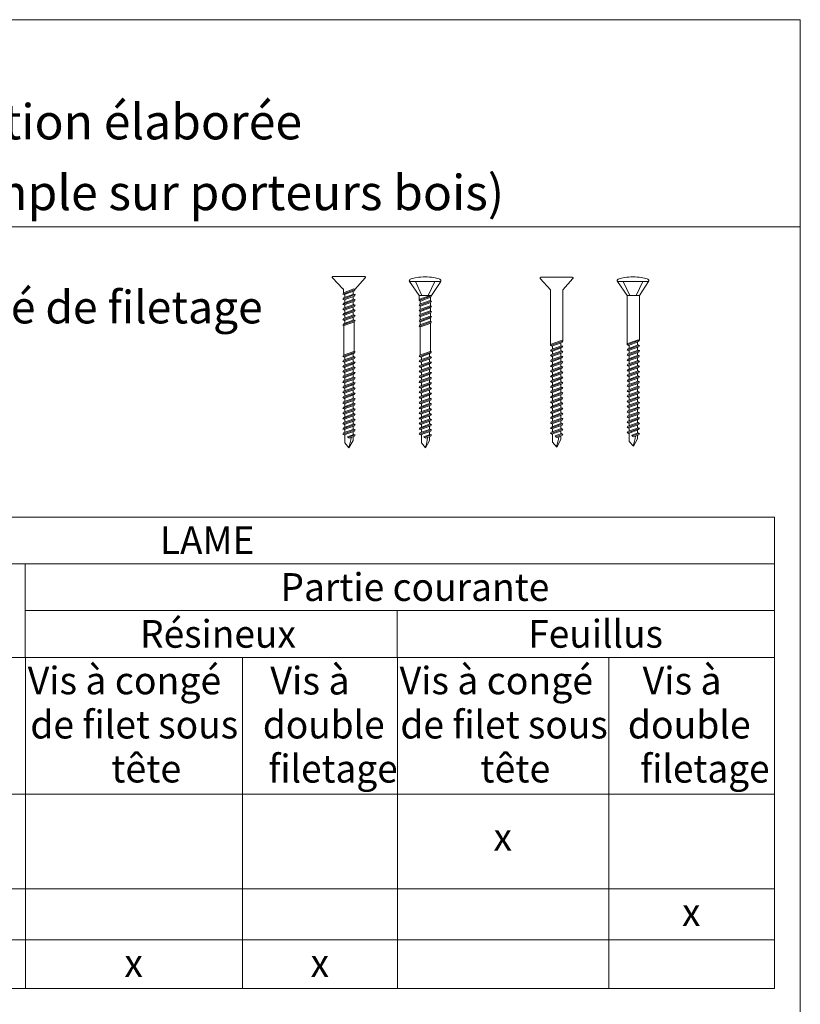
# Model space of a CAD drawing. Units: millimetres. Extents: x 20564 to 22318, y -2317 to -962.
# Drawn here: x 21959 to 22318, y -1416 to -962 of the extents above; entities that cross this region are included whole.
import ezdxf

# ---------------------------------------------------------------- set-up
doc = ezdxf.new("R2010")
doc.units = ezdxf.units.MM
doc.header["$LTSCALE"] = 5
doc.layers.add('Ech.1_5', color=7, linetype='Continuous')
doc.styles.add('arial-', font='arial.ttf', dxfattribs={"height": 1})
doc.styles.add('arial-b', font='arialbd.ttf', dxfattribs={"height": 1})

msp = doc.modelspace()

# ---------------------------------------------------------------- linework, layer by layer
at = {"layer": 'Ech.1_5', "color": 7, "linetype": 'Continuous', "lineweight": 18}
for p, q in [((22102.91, -1081.15), (22107.58, -1086.25)), ((22103.06, -1080.54), (22117.81, -1080.54)), ((22113.12, -1086.43), (22117.97, -1081.15)), ((22198.62, -1081.5), (22203.3, -1086.6)), ((22198.78, -1080.89), (22213.52, -1080.89)), ((22209, -1086.6), (22213.68, -1081.5)), ((22107.58, -1086.25), (22107.93, -1086.25)), ((22107.93, -1087.99), (22107.93, -1086.25))]:
    msp.add_line(p, q, dxfattribs=at)
at = {"layer": 'Ech.1_5', "color": 7, "linetype": 'Continuous', "lineweight": 20}
for p, q in [((22138.4, -1082.76), (22152.75, -1082.76)), ((22138.4, -1082.76), (22142.82, -1089.2)), ((22141.06, -1082.76), (22144.11, -1089.2)), ((22150.08, -1082.76), (22147.03, -1089.2)), ((22152.75, -1082.76), (22148.53, -1089.2)), ((22234.22, -1082.76), (22248.57, -1082.76)), ((22234.22, -1082.76), (22238.65, -1089.2)), ((22236.89, -1082.76), (22239.94, -1089.2)), ((22245.91, -1082.76), (22242.86, -1089.2)), ((22248.57, -1082.76), (22244.35, -1089.2)), ((22142.82, -1089.2), (22148.53, -1089.2)), ((22147.89, -1089.2), (22143.14, -1089.2)), ((22238.65, -1089.2), (22244.35, -1089.2))]:
    msp.add_line(p, q, dxfattribs=at)
at = {"layer": 'Ech.1_5', "color": 7, "linetype": 'Continuous', "lineweight": 15}
for p, q in [((22113.29, -1086.5), (22107.59, -1088.61)), ((22107.93, -1087.99), (22107.59, -1088.61)), ((22108.25, -1088.85), (22107.59, -1088.61)), ((22113.29, -1088.88), (22107.59, -1090.99)), ((22112.63, -1086.25), (22107.93, -1087.99)), ((22112.63, -1088.63), (22107.93, -1090.37)), ((22112.95, -1087.11), (22108.25, -1088.85)), ((22108.6, -1088.73), (22108.6, -1090.12)), ((22112.35, -1087.34), (22112.35, -1088.73)), ((22112.63, -1086.25), (22113.29, -1086.5)), ((22112.63, -1088.63), (22113.29, -1088.88)), ((22112.95, -1087.11), (22113.29, -1086.5)), ((22112.95, -1089.5), (22113.29, -1088.88)), ((22203.3, -1086.6), (22203.3, -1112.38)), ((22209, -1086.6), (22209, -1110.27)), ((22107.93, -1090.37), (22107.59, -1090.99)), ((22108.25, -1091.24), (22107.59, -1090.99)), ((22107.93, -1092.76), (22107.59, -1093.37)), ((22108.25, -1093.62), (22107.59, -1093.37)), ((22113.16, -1091.31), (22107.73, -1093.32)), ((22112.63, -1091.02), (22107.93, -1092.76)), ((22112.63, -1093.4), (22107.93, -1095.14)), ((22112.95, -1089.5), (22108.25, -1091.24)), ((22112.95, -1091.88), (22108.25, -1093.62)), ((22108.6, -1091.11), (22108.6, -1092.51)), ((22108.6, -1093.49), (22108.6, -1094.89)), ((22112.35, -1089.72), (22112.35, -1091.12)), ((22112.35, -1092.1), (22112.35, -1093.5)), ((22112.63, -1091.02), (22113.29, -1091.26)), ((22112.63, -1093.4), (22113.29, -1093.65)), ((22112.95, -1091.88), (22113.29, -1091.26)), ((22112.95, -1094.26), (22113.29, -1093.65)), ((22142.82, -1089.2), (22142.82, -1091.56)), ((22148.53, -1089.45), (22142.82, -1091.56)), ((22143.17, -1090.94), (22142.82, -1091.56)), ((22143.49, -1091.81), (22142.82, -1091.56)), ((22143.17, -1093.33), (22142.82, -1093.94)), ((22148.4, -1091.88), (22142.97, -1093.89)), ((22147.87, -1089.2), (22143.17, -1090.94)), ((22147.87, -1091.59), (22143.17, -1093.33)), ((22143.3, -1091.74), (22143.3, -1093.28)), ((22148.19, -1090.07), (22143.49, -1091.81)), ((22148.19, -1092.45), (22143.49, -1094.19)), ((22147.87, -1089.2), (22148.53, -1089.45)), ((22147.87, -1091.59), (22148.53, -1091.83)), ((22148.06, -1090.12), (22148.06, -1091.66)), ((22148.06, -1092.5), (22148.06, -1094.04)), ((22148.19, -1090.07), (22148.53, -1089.45)), ((22148.19, -1092.45), (22148.53, -1091.83)), ((22148.53, -1089.2), (22148.53, -1089.45)), ((22238.65, -1089.2), (22238.65, -1112.03)), ((22244.35, -1089.2), (22244.35, -1109.92)), ((22107.93, -1095.14), (22107.59, -1095.76)), ((22108.25, -1096), (22107.59, -1095.76)), ((22107.93, -1097.52), (22107.59, -1098.14)), ((22108.25, -1098.39), (22107.59, -1098.14)), ((22113.16, -1093.69), (22107.73, -1095.7)), ((22113.16, -1096.08), (22107.73, -1098.09)), ((22112.63, -1095.78), (22107.93, -1097.52)), ((22112.63, -1098.16), (22107.93, -1099.91)), ((22112.95, -1094.26), (22108.25, -1096)), ((22112.95, -1096.65), (22108.25, -1098.39)), ((22108.6, -1095.87), (22108.6, -1097.27)), ((22112.35, -1094.48), (22112.35, -1095.88)), ((22112.35, -1096.87), (22112.35, -1098.27)), ((22112.63, -1095.78), (22113.29, -1096.03)), ((22112.63, -1098.16), (22113.29, -1098.41)), ((22112.95, -1096.65), (22113.29, -1096.03)), ((22143.49, -1094.19), (22142.82, -1093.94)), ((22143.17, -1095.71), (22142.82, -1096.33)), ((22143.49, -1096.57), (22142.82, -1096.33)), ((22143.17, -1098.09), (22142.82, -1098.71)), ((22148.4, -1094.26), (22142.97, -1096.27)), ((22148.4, -1096.65), (22142.97, -1098.66)), ((22147.87, -1093.97), (22143.17, -1095.71)), ((22147.87, -1096.35), (22143.17, -1098.09)), ((22143.3, -1094.12), (22143.3, -1095.66)), ((22143.3, -1096.5), (22143.3, -1098.04)), ((22148.19, -1094.83), (22143.49, -1096.57)), ((22148.19, -1097.22), (22143.49, -1098.96)), ((22147.87, -1093.97), (22148.53, -1094.22)), ((22147.87, -1096.35), (22148.53, -1096.6)), ((22148.06, -1094.88), (22148.06, -1096.42)), ((22148.06, -1097.27), (22148.06, -1098.81)), ((22148.19, -1094.83), (22148.53, -1094.22)), ((22148.19, -1097.22), (22148.53, -1096.6)), ((22107.93, -1099.91), (22107.59, -1100.52)), ((22108.25, -1100.77), (22107.59, -1100.52)), ((22107.93, -1102.29), (22107.59, -1102.91)), ((22113.16, -1098.46), (22107.73, -1100.47)), ((22113.16, -1100.84), (22107.73, -1102.85)), ((22112.63, -1100.55), (22107.93, -1102.29)), ((22112.95, -1099.03), (22108.25, -1100.77)), ((22112.95, -1101.41), (22108.25, -1103.15)), ((22108.6, -1098.26), (22108.6, -1099.66)), ((22108.6, -1100.64), (22108.6, -1102.04)), ((22112.35, -1099.25), (22112.35, -1100.65)), ((22112.63, -1100.55), (22113.29, -1100.8)), ((22112.82, -1101.46), (22112.82, -1115.08)), ((22112.95, -1099.03), (22113.29, -1098.41)), ((22112.95, -1101.41), (22113.29, -1100.8)), ((22143.49, -1098.96), (22142.82, -1098.71)), ((22143.17, -1100.48), (22142.82, -1101.09)), ((22143.49, -1101.34), (22142.82, -1101.09)), ((22148.4, -1099.03), (22142.97, -1101.04)), ((22148.4, -1101.41), (22142.97, -1103.42)), ((22147.87, -1098.73), (22143.17, -1100.48)), ((22147.87, -1101.12), (22143.17, -1102.86)), ((22143.3, -1098.89), (22143.3, -1100.43)), ((22143.3, -1101.27), (22143.3, -1102.81)), ((22148.19, -1099.6), (22143.49, -1101.34)), ((22148.19, -1101.98), (22143.49, -1103.72)), ((22147.87, -1098.73), (22148.53, -1098.98)), ((22147.87, -1101.12), (22148.53, -1101.37)), ((22148.06, -1099.65), (22148.06, -1101.19)), ((22148.06, -1102.03), (22148.06, -1115.08)), ((22148.19, -1099.6), (22148.53, -1098.98)), ((22148.19, -1101.98), (22148.53, -1101.37)), ((22108.25, -1103.15), (22107.59, -1102.91)), ((22108.06, -1103.08), (22108.06, -1116.7)), ((22143.17, -1102.86), (22142.82, -1103.48)), ((22143.49, -1103.72), (22142.82, -1103.48)), ((22143.3, -1103.65), (22143.3, -1116.7)), ((22209, -1110.27), (22203.3, -1112.38)), ((22203.64, -1111.76), (22203.3, -1112.38)), ((22208.34, -1110.02), (22203.64, -1111.76)), ((22208.66, -1110.89), (22203.96, -1112.63)), ((22208.07, -1111.11), (22208.07, -1112.51)), ((22208.34, -1110.02), (22209, -1110.27)), ((22208.66, -1110.89), (22209, -1110.27)), ((22244.35, -1109.92), (22238.65, -1112.03)), ((22238.99, -1111.42), (22238.65, -1112.03)), ((22243.69, -1109.67), (22238.99, -1111.42)), ((22244.01, -1110.54), (22239.31, -1112.28)), ((22243.42, -1110.76), (22243.42, -1112.16)), ((22243.69, -1109.67), (22244.35, -1109.92)), ((22244.01, -1110.54), (22244.35, -1109.92)), ((22113.16, -1115.31), (22107.73, -1117.32)), ((22112.63, -1115.01), (22107.93, -1116.75)), ((22112.95, -1115.88), (22108.25, -1117.62)), ((22112.35, -1116.1), (22112.35, -1117.5)), ((22112.63, -1115.01), (22113.29, -1115.26)), ((22112.95, -1115.88), (22113.29, -1115.26)), ((22148.4, -1115.31), (22142.97, -1117.32)), ((22147.87, -1115.01), (22143.17, -1116.75)), ((22148.19, -1115.88), (22143.49, -1117.62)), ((22147.59, -1116.1), (22147.59, -1117.5)), ((22147.87, -1115.01), (22148.53, -1115.26)), ((22148.19, -1115.88), (22148.53, -1115.26)), ((22203.96, -1112.63), (22203.3, -1112.38)), ((22203.64, -1114.15), (22203.3, -1114.77)), ((22203.96, -1115.01), (22203.3, -1114.77)), ((22208.87, -1112.7), (22203.45, -1114.71)), ((22208.87, -1115.09), (22203.45, -1117.1)), ((22208.34, -1112.41), (22203.64, -1114.15)), ((22208.34, -1114.79), (22203.64, -1116.53)), ((22208.66, -1113.27), (22203.96, -1115.01)), ((22208.66, -1115.66), (22203.96, -1117.4)), ((22204.31, -1112.5), (22204.31, -1113.9)), ((22204.31, -1114.89), (22204.31, -1116.28)), ((22208.07, -1113.49), (22208.07, -1114.89)), ((22208.07, -1115.88), (22208.07, -1117.28)), ((22208.34, -1112.41), (22209, -1112.66)), ((22208.34, -1114.79), (22209, -1115.04)), ((22208.66, -1113.27), (22209, -1112.66)), ((22208.66, -1115.66), (22209, -1115.04)), ((22239.31, -1112.28), (22238.65, -1112.03)), ((22238.99, -1113.8), (22238.65, -1114.42)), ((22239.31, -1114.66), (22238.65, -1114.42)), ((22238.99, -1116.18), (22238.65, -1116.8)), ((22244.22, -1112.35), (22238.8, -1114.36)), ((22244.22, -1114.74), (22238.8, -1116.75)), ((22243.69, -1112.06), (22238.99, -1113.8)), ((22243.69, -1114.44), (22238.99, -1116.18)), ((22244.01, -1112.92), (22239.31, -1114.66)), ((22244.01, -1115.31), (22239.31, -1117.05)), ((22239.66, -1112.15), (22239.66, -1113.55)), ((22239.66, -1114.54), (22239.66, -1115.94)), ((22243.42, -1113.14), (22243.42, -1114.54)), ((22243.42, -1115.53), (22243.42, -1116.93)), ((22243.69, -1112.06), (22244.35, -1112.31)), ((22243.69, -1114.44), (22244.35, -1114.69)), ((22244.01, -1112.92), (22244.35, -1112.31)), ((22244.01, -1115.31), (22244.35, -1114.69)), ((22107.93, -1116.75), (22107.59, -1117.37)), ((22108.25, -1117.62), (22107.59, -1117.37)), ((22107.93, -1119.14), (22107.59, -1119.75)), ((22108.25, -1120), (22107.59, -1119.75)), ((22113.16, -1117.69), (22107.73, -1119.7)), ((22113.16, -1120.07), (22107.73, -1122.08)), ((22112.63, -1117.4), (22107.93, -1119.14)), ((22112.63, -1119.78), (22107.93, -1121.52)), ((22112.95, -1118.26), (22108.25, -1120)), ((22112.95, -1120.64), (22108.25, -1122.38)), ((22108.6, -1117.49), (22108.6, -1118.89)), ((22108.6, -1119.87), (22108.6, -1121.27)), ((22112.35, -1118.48), (22112.35, -1119.88)), ((22112.35, -1120.86), (22112.35, -1122.26)), ((22112.63, -1117.4), (22113.29, -1117.64)), ((22112.63, -1119.78), (22113.29, -1120.03)), ((22112.95, -1118.26), (22113.29, -1117.64)), ((22112.95, -1120.64), (22113.29, -1120.03)), ((22143.17, -1116.75), (22142.82, -1117.37)), ((22143.49, -1117.62), (22142.82, -1117.37)), ((22143.17, -1119.14), (22142.82, -1119.75)), ((22143.49, -1120), (22142.82, -1119.75)), ((22148.4, -1117.69), (22142.97, -1119.7)), ((22148.4, -1120.07), (22142.97, -1122.08)), ((22148.4, -1120.07), (22142.97, -1122.08)), ((22147.87, -1117.4), (22143.17, -1119.14)), ((22147.87, -1119.78), (22143.17, -1121.52)), ((22147.87, -1119.78), (22143.17, -1121.52)), ((22148.19, -1118.26), (22143.49, -1120)), ((22148.19, -1120.64), (22143.49, -1122.38)), ((22148.19, -1120.64), (22143.49, -1122.38)), ((22143.83, -1117.49), (22143.83, -1118.89)), ((22143.83, -1119.87), (22143.83, -1121.27)), ((22143.83, -1119.87), (22143.83, -1121.27)), ((22147.59, -1118.48), (22147.59, -1119.88)), ((22147.59, -1118.48), (22147.59, -1119.88)), ((22147.59, -1120.86), (22147.59, -1122.26)), ((22147.59, -1120.86), (22147.59, -1122.26)), ((22147.87, -1117.4), (22148.53, -1117.64)), ((22147.87, -1119.78), (22148.53, -1120.03)), ((22147.87, -1119.78), (22148.53, -1120.03)), ((22148.19, -1118.26), (22148.53, -1117.64)), ((22148.19, -1120.64), (22148.53, -1120.03)), ((22148.19, -1120.64), (22148.53, -1120.03)), ((22203.64, -1116.53), (22203.3, -1117.15)), ((22203.96, -1117.4), (22203.3, -1117.15)), ((22203.64, -1118.92), (22203.3, -1119.54)), ((22203.96, -1119.78), (22203.3, -1119.54)), ((22208.87, -1117.47), (22203.45, -1119.48)), ((22208.87, -1119.86), (22203.45, -1121.87)), ((22208.34, -1117.18), (22203.64, -1118.92)), ((22208.34, -1119.56), (22203.64, -1121.3)), ((22208.66, -1118.04), (22203.96, -1119.78)), ((22208.66, -1120.43), (22203.96, -1122.17)), ((22204.31, -1117.27), (22204.31, -1118.67)), ((22204.31, -1119.65), (22204.31, -1121.05)), ((22208.07, -1118.26), (22208.07, -1119.66)), ((22208.07, -1120.65), (22208.07, -1122.05)), ((22208.34, -1117.18), (22209, -1117.42)), ((22208.34, -1119.56), (22209, -1119.81)), ((22208.66, -1118.04), (22209, -1117.42)), ((22208.66, -1120.43), (22209, -1119.81)), ((22239.31, -1117.05), (22238.65, -1116.8)), ((22238.99, -1118.57), (22238.65, -1119.19)), ((22239.31, -1119.43), (22238.65, -1119.19)), ((22244.22, -1117.12), (22238.8, -1119.13)), ((22244.22, -1119.51), (22238.8, -1121.52)), ((22243.69, -1116.83), (22238.99, -1118.57)), ((22243.69, -1119.21), (22238.99, -1120.95)), ((22244.01, -1117.69), (22239.31, -1119.43)), ((22244.01, -1120.08), (22239.31, -1121.82)), ((22239.66, -1116.92), (22239.66, -1118.32)), ((22239.66, -1119.3), (22239.66, -1120.7)), ((22243.42, -1117.91), (22243.42, -1119.31)), ((22243.42, -1120.3), (22243.42, -1121.7)), ((22243.69, -1116.83), (22244.35, -1117.07)), ((22243.69, -1119.21), (22244.35, -1119.46)), ((22244.01, -1117.69), (22244.35, -1117.07)), ((22244.01, -1120.08), (22244.35, -1119.46)), ((22107.93, -1121.52), (22107.59, -1122.14)), ((22108.25, -1122.38), (22107.59, -1122.14)), ((22107.93, -1123.9), (22107.59, -1124.52)), ((22108.25, -1124.77), (22107.59, -1124.52)), ((22113.16, -1122.46), (22107.73, -1124.47)), ((22113.16, -1124.84), (22107.73, -1126.85)), ((22112.63, -1122.16), (22107.93, -1123.9)), ((22112.63, -1124.54), (22107.93, -1126.29)), ((22112.95, -1123.03), (22108.25, -1124.77)), ((22112.95, -1125.41), (22108.25, -1127.15)), ((22108.6, -1122.25), (22108.6, -1123.65)), ((22108.6, -1124.64), (22108.6, -1126.04)), ((22112.35, -1123.25), (22112.35, -1124.65)), ((22112.63, -1122.16), (22113.29, -1122.41)), ((22112.63, -1124.54), (22113.29, -1124.79)), ((22112.95, -1123.03), (22113.29, -1122.41)), ((22112.95, -1125.41), (22113.29, -1124.79)), ((22143.17, -1121.52), (22142.82, -1122.14)), ((22143.17, -1121.52), (22142.82, -1122.14)), ((22143.49, -1122.38), (22142.82, -1122.14)), ((22143.49, -1122.38), (22142.82, -1122.14)), ((22143.17, -1123.9), (22142.82, -1124.52)), ((22143.17, -1123.9), (22142.82, -1124.52)), ((22143.49, -1124.77), (22142.82, -1124.52)), ((22143.49, -1124.77), (22142.82, -1124.52)), ((22148.4, -1122.46), (22142.97, -1124.47)), ((22148.4, -1122.46), (22142.97, -1124.47)), ((22148.4, -1124.84), (22142.97, -1126.85)), ((22147.87, -1122.16), (22143.17, -1123.9)), ((22147.87, -1122.16), (22143.17, -1123.9)), ((22147.87, -1124.54), (22143.17, -1126.29)), ((22148.19, -1123.03), (22143.49, -1124.77)), ((22148.19, -1123.03), (22143.49, -1124.77)), ((22148.19, -1125.41), (22143.49, -1127.15)), ((22143.83, -1122.25), (22143.83, -1123.65)), ((22143.83, -1122.25), (22143.83, -1123.65)), ((22143.83, -1124.64), (22143.83, -1126.04)), ((22147.59, -1123.25), (22147.59, -1124.65)), ((22147.59, -1123.25), (22147.59, -1124.65)), ((22147.87, -1122.16), (22148.53, -1122.41)), ((22147.87, -1122.16), (22148.53, -1122.41)), ((22147.87, -1124.54), (22148.53, -1124.79)), ((22147.87, -1124.54), (22148.53, -1124.79)), ((22148.19, -1123.03), (22148.53, -1122.41)), ((22148.19, -1123.03), (22148.53, -1122.41)), ((22148.19, -1125.41), (22148.53, -1124.79)), ((22148.19, -1125.41), (22148.53, -1124.79)), ((22203.64, -1121.3), (22203.3, -1121.92)), ((22203.96, -1122.17), (22203.3, -1121.92)), ((22203.64, -1123.69), (22203.3, -1124.3)), ((22203.96, -1124.55), (22203.3, -1124.3)), ((22208.87, -1122.24), (22203.45, -1124.25)), ((22208.87, -1124.62), (22203.45, -1126.63)), ((22208.34, -1121.94), (22203.64, -1123.69)), ((22208.34, -1124.33), (22203.64, -1126.07)), ((22208.66, -1122.81), (22203.96, -1124.55)), ((22208.66, -1125.19), (22203.96, -1126.93)), ((22204.31, -1122.04), (22204.31, -1123.44)), ((22204.31, -1124.42), (22204.31, -1125.82)), ((22208.07, -1123.03), (22208.07, -1124.43)), ((22208.07, -1125.41), (22208.07, -1126.81)), ((22208.34, -1121.94), (22209, -1122.19)), ((22208.34, -1124.33), (22209, -1124.58)), ((22208.66, -1122.81), (22209, -1122.19)), ((22208.66, -1125.19), (22209, -1124.58)), ((22238.99, -1120.95), (22238.65, -1121.57)), ((22239.31, -1121.82), (22238.65, -1121.57)), ((22238.99, -1123.34), (22238.65, -1123.95)), ((22239.31, -1124.2), (22238.65, -1123.95)), ((22244.22, -1121.89), (22238.8, -1123.9)), ((22244.22, -1124.27), (22238.8, -1126.28)), ((22243.69, -1121.59), (22238.99, -1123.34)), ((22243.69, -1123.98), (22238.99, -1125.72)), ((22244.01, -1122.46), (22239.31, -1124.2)), ((22244.01, -1124.84), (22239.31, -1126.59)), ((22239.66, -1121.69), (22239.66, -1123.09)), ((22239.66, -1124.07), (22239.66, -1125.47)), ((22243.42, -1122.68), (22243.42, -1124.08)), ((22243.42, -1125.07), (22243.42, -1126.46)), ((22243.69, -1121.59), (22244.35, -1121.84)), ((22243.69, -1123.98), (22244.35, -1124.23)), ((22244.01, -1122.46), (22244.35, -1121.84)), ((22244.01, -1124.84), (22244.35, -1124.23)), ((22107.93, -1126.29), (22107.59, -1126.9)), ((22108.25, -1127.15), (22107.59, -1126.9)), ((22107.93, -1128.67), (22107.59, -1129.29)), ((22108.25, -1129.53), (22107.59, -1129.29)), ((22113.16, -1127.22), (22107.73, -1129.23)), ((22113.16, -1129.61), (22107.73, -1131.62)), ((22112.63, -1126.93), (22107.93, -1128.67)), ((22112.63, -1129.31), (22107.93, -1131.05)), ((22112.95, -1127.79), (22108.25, -1129.53)), ((22108.6, -1127.02), (22108.6, -1128.42)), ((22108.6, -1129.4), (22108.6, -1130.8)), ((22112.35, -1125.63), (22112.35, -1127.03)), ((22112.35, -1128.01), (22112.35, -1129.41)), ((22112.63, -1126.93), (22113.29, -1127.18)), ((22112.63, -1129.31), (22113.29, -1129.56)), ((22112.95, -1127.79), (22113.29, -1127.18)), ((22112.95, -1130.18), (22113.29, -1129.56)), ((22143.17, -1126.29), (22142.82, -1126.9)), ((22143.49, -1127.15), (22142.82, -1126.9)), ((22143.17, -1128.67), (22142.82, -1129.29)), ((22143.49, -1129.53), (22142.82, -1129.29)), ((22148.4, -1127.22), (22142.97, -1129.23)), ((22148.4, -1129.61), (22142.97, -1131.62)), ((22147.87, -1126.93), (22143.17, -1128.67)), ((22147.87, -1129.31), (22143.17, -1131.05)), ((22148.19, -1127.79), (22143.49, -1129.53)), ((22143.83, -1127.02), (22143.83, -1128.42)), ((22143.83, -1129.4), (22143.83, -1130.8)), ((22147.59, -1125.63), (22147.59, -1127.03)), ((22147.59, -1128.01), (22147.59, -1129.41)), ((22147.87, -1126.93), (22148.53, -1127.18)), ((22147.87, -1126.93), (22148.53, -1127.18)), ((22147.87, -1129.31), (22148.53, -1129.56)), ((22148.19, -1127.79), (22148.53, -1127.18)), ((22148.19, -1127.79), (22148.53, -1127.18)), ((22148.19, -1130.18), (22148.53, -1129.56)), ((22203.64, -1126.07), (22203.3, -1126.69)), ((22203.96, -1126.93), (22203.3, -1126.69)), ((22203.64, -1128.45), (22203.3, -1129.07)), ((22203.96, -1129.32), (22203.3, -1129.07)), ((22208.87, -1127.01), (22203.45, -1129.02)), ((22208.87, -1129.39), (22203.45, -1131.4)), ((22208.34, -1126.71), (22203.64, -1128.45)), ((22208.34, -1129.1), (22203.64, -1130.84)), ((22208.66, -1127.58), (22203.96, -1129.32)), ((22208.66, -1129.96), (22203.96, -1131.7)), ((22204.31, -1126.81), (22204.31, -1128.21)), ((22204.31, -1129.19), (22204.31, -1130.59)), ((22208.07, -1127.8), (22208.07, -1129.2)), ((22208.34, -1126.71), (22209, -1126.96)), ((22208.34, -1129.1), (22209, -1129.34)), ((22208.66, -1127.58), (22209, -1126.96)), ((22208.66, -1129.96), (22209, -1129.34)), ((22238.99, -1125.72), (22238.65, -1126.34)), ((22239.31, -1126.59), (22238.65, -1126.34)), ((22238.99, -1128.1), (22238.65, -1128.72)), ((22239.31, -1128.97), (22238.65, -1128.72)), ((22244.22, -1126.66), (22238.8, -1128.67)), ((22244.22, -1129.04), (22238.8, -1131.05)), ((22243.69, -1126.36), (22238.99, -1128.1)), ((22243.69, -1128.75), (22238.99, -1130.49)), ((22244.01, -1127.23), (22239.31, -1128.97)), ((22244.01, -1129.61), (22239.31, -1131.35)), ((22239.66, -1126.46), (22239.66, -1127.86)), ((22239.66, -1128.84), (22239.66, -1130.24)), ((22243.42, -1127.45), (22243.42, -1128.85)), ((22243.42, -1129.83), (22243.42, -1131.23)), ((22243.69, -1126.36), (22244.35, -1126.61)), ((22243.69, -1128.75), (22244.35, -1128.99)), ((22244.01, -1127.23), (22244.35, -1126.61)), ((22244.01, -1129.61), (22244.35, -1128.99)), ((22107.93, -1131.05), (22107.59, -1131.67)), ((22108.25, -1131.92), (22107.59, -1131.67)), ((22107.93, -1133.43), (22107.59, -1134.05)), ((22108.25, -1134.3), (22107.59, -1134.05)), ((22113.16, -1131.99), (22107.73, -1134)), ((22113.16, -1134.37), (22107.73, -1136.38)), ((22112.63, -1131.69), (22107.93, -1133.43)), ((22112.63, -1134.08), (22107.93, -1135.82)), ((22112.95, -1130.18), (22108.25, -1131.92)), ((22112.95, -1132.56), (22108.25, -1134.3)), ((22108.6, -1131.79), (22108.6, -1133.19)), ((22108.6, -1134.17), (22108.6, -1135.57)), ((22112.35, -1130.4), (22112.35, -1131.8)), ((22112.35, -1132.78), (22112.35, -1134.18)), ((22112.63, -1131.69), (22113.29, -1131.94)), ((22112.63, -1134.08), (22113.29, -1134.32)), ((22112.95, -1132.56), (22113.29, -1131.94)), ((22112.95, -1134.94), (22113.29, -1134.32)), ((22143.17, -1131.05), (22142.82, -1131.67)), ((22143.49, -1131.92), (22142.82, -1131.67)), ((22143.17, -1133.43), (22142.82, -1134.05)), ((22143.49, -1134.3), (22142.82, -1134.05)), ((22148.4, -1131.99), (22142.97, -1134)), ((22148.4, -1134.37), (22142.97, -1136.38)), ((22147.87, -1131.69), (22143.17, -1133.43)), ((22147.87, -1134.08), (22143.17, -1135.82)), ((22148.19, -1130.18), (22143.49, -1131.92)), ((22148.19, -1132.56), (22143.49, -1134.3)), ((22143.83, -1131.79), (22143.83, -1133.19)), ((22143.83, -1134.17), (22143.83, -1135.57)), ((22147.59, -1130.4), (22147.59, -1131.8)), ((22147.59, -1132.78), (22147.59, -1134.18)), ((22147.87, -1131.69), (22148.53, -1131.94)), ((22147.87, -1134.08), (22148.53, -1134.32)), ((22148.19, -1132.56), (22148.53, -1131.94)), ((22148.19, -1134.94), (22148.53, -1134.32)), ((22203.64, -1130.84), (22203.3, -1131.46)), ((22203.96, -1131.7), (22203.3, -1131.46)), ((22203.64, -1133.22), (22203.3, -1133.84)), ((22203.96, -1134.09), (22203.3, -1133.84)), ((22208.87, -1131.78), (22203.45, -1133.79)), ((22208.87, -1134.16), (22203.45, -1136.17)), ((22208.34, -1131.48), (22203.64, -1133.22)), ((22208.34, -1133.86), (22203.64, -1135.61)), ((22208.66, -1132.35), (22203.96, -1134.09)), ((22204.31, -1131.57), (22204.31, -1132.97)), ((22204.31, -1133.96), (22204.31, -1135.36)), ((22208.07, -1130.18), (22208.07, -1131.58)), ((22208.07, -1132.57), (22208.07, -1133.97)), ((22208.34, -1131.48), (22209, -1131.73)), ((22208.34, -1133.86), (22209, -1134.11)), ((22208.66, -1132.35), (22209, -1131.73)), ((22208.66, -1134.73), (22209, -1134.11)), ((22238.99, -1130.49), (22238.65, -1131.11)), ((22239.31, -1131.35), (22238.65, -1131.11)), ((22238.99, -1132.87), (22238.65, -1133.49)), ((22239.31, -1133.74), (22238.65, -1133.49)), ((22244.22, -1131.43), (22238.8, -1133.44)), ((22244.22, -1133.81), (22238.8, -1135.82)), ((22243.69, -1131.13), (22238.99, -1132.87)), ((22243.69, -1133.51), (22238.99, -1135.26)), ((22244.01, -1132), (22239.31, -1133.74)), ((22244.01, -1134.38), (22239.31, -1136.12)), ((22239.66, -1131.22), (22239.66, -1132.62)), ((22239.66, -1133.61), (22239.66, -1135.01)), ((22243.42, -1132.22), (22243.42, -1133.62)), ((22243.69, -1131.13), (22244.35, -1131.38)), ((22243.69, -1133.51), (22244.35, -1133.76)), ((22244.01, -1132), (22244.35, -1131.38)), ((22244.01, -1134.38), (22244.35, -1133.76)), ((22107.93, -1135.82), (22107.59, -1136.44)), ((22108.25, -1136.68), (22107.59, -1136.44)), ((22107.93, -1138.31), (22107.59, -1138.93)), ((22108.25, -1139.18), (22107.59, -1138.93)), ((22113.16, -1136.87), (22107.73, -1138.88)), ((22112.63, -1136.57), (22107.93, -1138.31)), ((22112.63, -1138.96), (22107.93, -1140.7)), ((22112.95, -1134.94), (22108.25, -1136.68)), ((22112.95, -1137.44), (22108.25, -1139.18)), ((22108.6, -1136.55), (22108.6, -1138.06)), ((22108.6, -1136.55), (22108.6, -1137.95)), ((22108.6, -1139.05), (22108.6, -1140.45)), ((22112.35, -1135.16), (22112.35, -1136.68)), ((22112.35, -1135.16), (22112.35, -1136.56)), ((22112.35, -1137.66), (22112.35, -1139.06)), ((22112.63, -1136.57), (22113.29, -1136.82)), ((22112.63, -1138.96), (22113.29, -1139.2)), ((22112.95, -1137.44), (22113.29, -1136.82)), ((22143.17, -1135.82), (22142.82, -1136.44)), ((22143.49, -1136.68), (22142.82, -1136.44)), ((22143.17, -1138.31), (22142.82, -1138.93)), ((22143.49, -1139.18), (22142.82, -1138.93)), ((22148.4, -1136.87), (22142.97, -1138.88)), ((22147.87, -1136.57), (22143.17, -1138.31)), ((22147.87, -1138.96), (22143.17, -1140.7)), ((22148.19, -1134.94), (22143.49, -1136.68)), ((22148.19, -1137.44), (22143.49, -1139.18)), ((22143.83, -1136.55), (22143.83, -1138.06)), ((22143.83, -1136.55), (22143.83, -1137.95)), ((22143.83, -1139.05), (22143.83, -1140.45)), ((22147.59, -1135.16), (22147.59, -1136.68)), ((22147.59, -1135.16), (22147.59, -1136.56)), ((22147.59, -1137.66), (22147.59, -1139.06)), ((22147.87, -1136.57), (22148.53, -1136.82)), ((22147.87, -1138.96), (22148.53, -1139.2)), ((22148.19, -1137.44), (22148.53, -1136.82)), ((22203.64, -1135.61), (22203.3, -1136.22)), ((22203.96, -1136.47), (22203.3, -1136.22)), ((22203.64, -1137.99), (22203.3, -1138.61)), ((22203.96, -1138.86), (22203.3, -1138.61)), ((22208.87, -1136.54), (22203.45, -1138.55)), ((22208.87, -1138.93), (22203.45, -1140.94)), ((22208.34, -1136.25), (22203.64, -1137.99)), ((22208.34, -1138.63), (22203.64, -1140.37)), ((22208.66, -1134.73), (22203.96, -1136.47)), ((22208.66, -1137.11), (22203.96, -1138.86)), ((22204.31, -1136.34), (22204.31, -1137.74)), ((22204.31, -1138.73), (22204.31, -1140.13)), ((22208.07, -1134.95), (22208.07, -1136.35)), ((22208.07, -1137.34), (22208.07, -1138.73)), ((22208.34, -1136.25), (22209, -1136.5)), ((22208.34, -1138.63), (22209, -1138.88)), ((22208.66, -1137.11), (22209, -1136.5)), ((22208.66, -1139.5), (22209, -1138.88)), ((22238.99, -1135.26), (22238.65, -1135.87)), ((22239.31, -1136.12), (22238.65, -1135.87)), ((22238.99, -1137.64), (22238.65, -1138.26)), ((22239.31, -1138.51), (22238.65, -1138.26)), ((22244.22, -1136.19), (22238.8, -1138.2)), ((22244.22, -1138.58), (22238.8, -1140.59)), ((22243.69, -1135.9), (22238.99, -1137.64)), ((22243.69, -1138.28), (22238.99, -1140.02)), ((22244.01, -1136.76), (22239.31, -1138.51)), ((22239.66, -1135.99), (22239.66, -1137.39)), ((22239.66, -1138.38), (22239.66, -1139.78)), ((22243.42, -1134.6), (22243.42, -1136)), ((22243.42, -1136.99), (22243.42, -1138.39)), ((22243.69, -1135.9), (22244.35, -1136.15)), ((22243.69, -1138.28), (22244.35, -1138.53)), ((22244.01, -1136.76), (22244.35, -1136.15)), ((22244.01, -1139.15), (22244.35, -1138.53)), ((22107.93, -1140.7), (22107.59, -1141.31)), ((22108.25, -1141.56), (22107.59, -1141.31)), ((22107.93, -1143.08), (22107.59, -1143.7)), ((22113.16, -1139.25), (22107.73, -1141.26)), ((22113.16, -1141.64), (22107.73, -1143.64)), ((22112.63, -1141.34), (22107.93, -1143.08)), ((22112.95, -1139.82), (22108.25, -1141.56)), ((22112.95, -1142.2), (22108.25, -1143.95)), ((22108.6, -1141.43), (22108.6, -1142.83)), ((22112.35, -1140.04), (22112.35, -1141.44)), ((22112.35, -1142.43), (22112.35, -1143.83)), ((22112.63, -1141.34), (22113.29, -1141.59)), ((22112.95, -1139.82), (22113.29, -1139.2)), ((22112.95, -1142.2), (22113.29, -1141.59)), ((22143.17, -1140.7), (22142.82, -1141.31)), ((22143.49, -1141.56), (22142.82, -1141.31)), ((22143.17, -1143.08), (22142.82, -1143.7)), ((22148.4, -1139.25), (22142.97, -1141.26)), ((22148.4, -1141.64), (22142.97, -1143.64)), ((22147.87, -1141.34), (22143.17, -1143.08)), ((22148.19, -1139.82), (22143.49, -1141.56)), ((22148.19, -1142.2), (22143.49, -1143.95)), ((22143.83, -1141.43), (22143.83, -1142.83)), ((22147.59, -1140.04), (22147.59, -1141.44)), ((22147.59, -1142.43), (22147.59, -1143.83)), ((22147.87, -1141.34), (22148.53, -1141.59)), ((22148.19, -1139.82), (22148.53, -1139.2)), ((22148.19, -1142.2), (22148.53, -1141.59)), ((22203.64, -1140.37), (22203.3, -1140.99)), ((22203.96, -1141.24), (22203.3, -1140.99)), ((22203.64, -1142.76), (22203.3, -1143.38)), ((22203.96, -1143.62), (22203.3, -1143.38)), ((22208.87, -1141.31), (22203.45, -1143.32)), ((22208.34, -1141.02), (22203.64, -1142.76)), ((22208.34, -1143.4), (22203.64, -1145.14)), ((22208.66, -1139.5), (22203.96, -1141.24)), ((22208.66, -1141.88), (22203.96, -1143.62)), ((22204.31, -1141.11), (22204.31, -1142.51)), ((22204.31, -1143.49), (22204.31, -1144.89)), ((22208.07, -1139.72), (22208.07, -1141.12)), ((22208.07, -1142.1), (22208.07, -1143.5)), ((22208.34, -1141.02), (22209, -1141.26)), ((22208.34, -1143.4), (22209, -1143.65)), ((22208.66, -1141.88), (22209, -1141.26)), ((22238.99, -1140.02), (22238.65, -1140.64)), ((22239.31, -1140.89), (22238.65, -1140.64)), ((22238.99, -1142.41), (22238.65, -1143.03)), ((22239.31, -1143.27), (22238.65, -1143.03)), ((22244.22, -1140.96), (22238.8, -1142.97)), ((22244.22, -1143.35), (22238.8, -1145.36)), ((22243.69, -1140.67), (22238.99, -1142.41)), ((22243.69, -1143.05), (22238.99, -1144.79)), ((22244.01, -1139.15), (22239.31, -1140.89)), ((22244.01, -1141.53), (22239.31, -1143.27)), ((22239.66, -1140.76), (22239.66, -1142.16)), ((22239.66, -1143.14), (22239.66, -1144.54)), ((22243.42, -1139.37), (22243.42, -1140.77)), ((22243.42, -1141.75), (22243.42, -1143.15)), ((22243.69, -1140.67), (22244.35, -1140.91)), ((22243.69, -1143.05), (22244.35, -1143.3)), ((22244.01, -1141.53), (22244.35, -1140.91)), ((22244.01, -1143.92), (22244.35, -1143.3)), ((22108.25, -1143.95), (22107.59, -1143.7)), ((22107.93, -1145.46), (22107.59, -1146.08)), ((22108.25, -1146.33), (22107.59, -1146.08)), ((22107.93, -1147.85), (22107.59, -1148.46)), ((22113.16, -1144.02), (22107.73, -1146.03)), ((22113.16, -1146.4), (22107.73, -1148.41)), ((22112.63, -1143.72), (22107.93, -1145.46)), ((22112.63, -1146.11), (22107.93, -1147.85)), ((22112.95, -1144.59), (22108.25, -1146.33)), ((22112.95, -1146.97), (22108.25, -1148.71)), ((22108.6, -1143.82), (22108.6, -1145.22)), ((22108.6, -1146.2), (22108.6, -1147.6)), ((22112.35, -1144.81), (22112.35, -1146.21)), ((22112.35, -1147.19), (22112.35, -1148.59)), ((22112.63, -1143.72), (22113.29, -1143.97)), ((22112.63, -1146.11), (22113.29, -1146.35)), ((22112.95, -1144.59), (22113.29, -1143.97)), ((22112.95, -1146.97), (22113.29, -1146.35)), ((22143.49, -1143.95), (22142.82, -1143.7)), ((22143.17, -1145.46), (22142.82, -1146.08)), ((22143.49, -1146.33), (22142.82, -1146.08)), ((22143.17, -1147.85), (22142.82, -1148.46)), ((22148.4, -1144.02), (22142.97, -1146.03)), ((22148.4, -1146.4), (22142.97, -1148.41)), ((22147.87, -1143.72), (22143.17, -1145.46)), ((22147.87, -1146.11), (22143.17, -1147.85)), ((22148.19, -1144.59), (22143.49, -1146.33)), ((22148.19, -1146.97), (22143.49, -1148.71)), ((22143.83, -1143.82), (22143.83, -1145.22)), ((22143.83, -1146.2), (22143.83, -1147.6)), ((22147.59, -1144.81), (22147.59, -1146.21)), ((22147.59, -1147.19), (22147.59, -1148.59)), ((22147.87, -1143.72), (22148.53, -1143.97)), ((22147.87, -1146.11), (22148.53, -1146.35)), ((22148.19, -1144.59), (22148.53, -1143.97)), ((22148.19, -1146.97), (22148.53, -1146.35)), ((22203.64, -1145.14), (22203.3, -1145.76)), ((22203.96, -1146.01), (22203.3, -1145.76)), ((22203.64, -1147.53), (22203.3, -1148.14)), ((22208.87, -1143.7), (22203.45, -1145.71)), ((22208.87, -1146.08), (22203.45, -1148.09)), ((22208.34, -1145.78), (22203.64, -1147.53)), ((22208.66, -1144.27), (22203.96, -1146.01)), ((22208.66, -1146.65), (22203.96, -1148.39)), ((22204.31, -1145.88), (22204.31, -1147.28)), ((22208.07, -1144.49), (22208.07, -1145.89)), ((22208.07, -1146.87), (22208.07, -1148.27)), ((22208.34, -1145.78), (22209, -1146.03)), ((22208.66, -1144.27), (22209, -1143.65)), ((22208.66, -1146.65), (22209, -1146.03)), ((22238.99, -1144.79), (22238.65, -1145.41)), ((22239.31, -1145.66), (22238.65, -1145.41)), ((22238.99, -1147.18), (22238.65, -1147.79)), ((22239.31, -1148.04), (22238.65, -1147.79)), ((22244.22, -1145.73), (22238.8, -1147.74)), ((22244.22, -1148.12), (22238.8, -1150.12)), ((22243.69, -1145.44), (22238.99, -1147.18)), ((22243.69, -1147.82), (22238.99, -1149.56)), ((22244.01, -1143.92), (22239.31, -1145.66)), ((22244.01, -1146.3), (22239.31, -1148.04)), ((22239.66, -1145.53), (22239.66, -1146.93)), ((22239.66, -1147.91), (22239.66, -1149.31)), ((22243.42, -1144.14), (22243.42, -1145.54)), ((22243.42, -1146.52), (22243.42, -1147.92)), ((22243.69, -1145.44), (22244.35, -1145.68)), ((22243.69, -1147.82), (22244.35, -1148.07)), ((22244.01, -1146.3), (22244.35, -1145.68)), ((22244.01, -1148.68), (22244.35, -1148.07)), ((22108.25, -1148.71), (22107.59, -1148.46)), ((22107.93, -1150.23), (22107.59, -1150.85)), ((22108.25, -1151.09), (22107.59, -1150.85)), ((22107.93, -1152.61), (22107.59, -1153.23)), ((22113.16, -1148.78), (22107.73, -1150.79)), ((22113.16, -1151.17), (22107.73, -1153.18)), ((22112.63, -1148.49), (22107.93, -1150.23)), ((22112.63, -1150.87), (22107.93, -1152.61)), ((22112.95, -1149.35), (22108.25, -1151.09)), ((22112.95, -1151.74), (22108.25, -1153.48)), ((22108.6, -1148.58), (22108.6, -1149.98)), ((22108.6, -1150.97), (22108.6, -1152.36)), ((22112.35, -1149.58), (22112.35, -1150.97)), ((22112.35, -1151.96), (22112.35, -1153.36)), ((22112.35, -1151.96), (22112.35, -1153.36)), ((22112.63, -1148.49), (22113.29, -1148.74)), ((22112.63, -1150.87), (22113.29, -1151.12)), ((22112.95, -1149.35), (22113.29, -1148.74)), ((22112.95, -1151.74), (22113.29, -1151.12)), ((22143.49, -1148.71), (22142.82, -1148.46)), ((22143.17, -1150.23), (22142.82, -1150.85)), ((22143.49, -1151.09), (22142.82, -1150.85)), ((22143.17, -1152.61), (22142.82, -1153.23)), ((22148.4, -1148.78), (22142.97, -1150.79)), ((22148.4, -1151.17), (22142.97, -1153.18)), ((22147.87, -1148.49), (22143.17, -1150.23)), ((22147.87, -1150.87), (22143.17, -1152.61)), ((22148.19, -1149.35), (22143.49, -1151.09)), ((22148.19, -1151.74), (22143.49, -1153.48)), ((22143.83, -1148.58), (22143.83, -1149.98)), ((22143.83, -1150.97), (22143.83, -1152.36)), ((22147.59, -1149.58), (22147.59, -1150.97)), ((22147.59, -1151.96), (22147.59, -1153.36)), ((22147.87, -1148.49), (22148.53, -1148.74)), ((22147.87, -1150.87), (22148.53, -1151.12)), ((22148.19, -1149.35), (22148.53, -1148.74)), ((22148.19, -1151.74), (22148.53, -1151.12)), ((22203.96, -1148.39), (22203.3, -1148.14)), ((22203.64, -1149.91), (22203.3, -1150.53)), ((22203.96, -1150.78), (22203.3, -1150.53)), ((22203.64, -1152.29), (22203.3, -1152.91)), ((22208.87, -1148.46), (22203.45, -1150.47)), ((22208.87, -1150.85), (22203.45, -1152.86)), ((22208.34, -1148.17), (22203.64, -1149.91)), ((22208.34, -1150.55), (22203.64, -1152.29)), ((22208.66, -1149.03), (22203.96, -1150.78)), ((22208.66, -1151.42), (22203.96, -1153.16)), ((22204.31, -1148.26), (22204.31, -1149.66)), ((22204.31, -1150.65), (22204.31, -1152.05)), ((22208.07, -1149.26), (22208.07, -1150.66)), ((22208.07, -1151.64), (22208.07, -1153.04)), ((22208.34, -1148.17), (22209, -1148.42)), ((22208.34, -1150.55), (22209, -1150.8)), ((22208.66, -1149.03), (22209, -1148.42)), ((22208.66, -1151.42), (22209, -1150.8)), ((22238.99, -1149.56), (22238.65, -1150.18)), ((22239.31, -1150.43), (22238.65, -1150.18)), ((22238.99, -1151.94), (22238.65, -1152.56)), ((22239.31, -1152.81), (22238.65, -1152.56)), ((22244.22, -1150.5), (22238.8, -1152.51)), ((22243.69, -1150.2), (22238.99, -1151.94)), ((22244.01, -1148.68), (22239.31, -1150.43)), ((22244.01, -1151.07), (22239.31, -1152.81)), ((22239.66, -1150.3), (22239.66, -1151.7)), ((22243.69, -1152.59), (22240.8, -1153.66)), ((22243.42, -1148.91), (22243.42, -1150.31)), ((22243.42, -1151.29), (22243.42, -1152.69)), ((22243.69, -1150.2), (22244.35, -1150.45)), ((22243.69, -1152.59), (22244.35, -1152.83)), ((22244.01, -1151.07), (22244.35, -1150.45)), ((22108.25, -1153.48), (22107.59, -1153.23)), ((22108.6, -1153.35), (22108.6, -1154.75)), ((22108.6, -1153.35), (22108.6, -1157.24)), ((22112.63, -1153.26), (22109.74, -1154.33)), ((22109.74, -1154.33), (22109.92, -1154.76)), ((22110.57, -1155), (22109.92, -1154.76)), ((22113.16, -1153.55), (22110.09, -1154.69)), ((22110.47, -1159.45), (22112.35, -1156.02)), ((22112.95, -1154.12), (22110.57, -1155)), ((22112.35, -1154.34), (22112.35, -1156.02)), ((22112.63, -1153.26), (22113.29, -1153.5)), ((22112.95, -1154.12), (22113.29, -1153.5)), ((22143.49, -1153.48), (22142.82, -1153.23)), ((22143.83, -1153.35), (22143.83, -1157.24)), ((22147.87, -1153.26), (22144.98, -1154.33)), ((22144.98, -1154.33), (22145.16, -1154.76)), ((22145.81, -1155), (22145.16, -1154.76)), ((22148.4, -1153.55), (22145.32, -1154.69)), ((22145.71, -1159.45), (22147.59, -1156.02)), ((22148.19, -1154.12), (22145.81, -1155)), ((22147.59, -1154.34), (22147.59, -1156.02)), ((22147.87, -1153.26), (22148.53, -1153.5)), ((22148.19, -1154.12), (22148.53, -1153.5)), ((22203.96, -1153.16), (22203.3, -1152.91)), ((22204.31, -1153.03), (22204.31, -1156.92)), ((22206.19, -1159.13), (22204.31, -1156.92)), ((22208.34, -1152.94), (22205.45, -1154.01)), ((22205.45, -1154.01), (22205.64, -1154.44)), ((22206.29, -1154.68), (22205.64, -1154.44)), ((22208.87, -1153.23), (22205.8, -1154.37)), ((22206.19, -1159.13), (22208.07, -1155.7)), ((22208.66, -1153.8), (22206.29, -1154.68)), ((22208.07, -1154.02), (22208.07, -1155.7)), ((22208.34, -1152.94), (22209, -1153.18)), ((22208.66, -1153.8), (22209, -1153.18)), ((22239.66, -1152.68), (22239.66, -1156.57)), ((22241.54, -1158.78), (22239.66, -1156.57)), ((22240.8, -1153.66), (22240.99, -1154.09)), ((22241.64, -1154.33), (22240.99, -1154.09)), ((22244.22, -1152.88), (22241.15, -1154.02)), ((22241.54, -1158.78), (22243.42, -1155.35)), ((22244.01, -1153.45), (22241.64, -1154.33)), ((22243.42, -1153.67), (22243.42, -1155.35)), ((22244.01, -1153.45), (22244.35, -1152.83)), ((22110.47, -1159.45), (22108.6, -1157.24)), ((22145.71, -1159.45), (22143.83, -1157.24))]:
    msp.add_line(p, q, dxfattribs=at)
at = {"layer": 'Ech.1_5', "color": 18, "linetype": 'Continuous', "lineweight": 20, "true_color": 0x000000}
for p, q in [((21777.38, -1191.4), (22306.56, -1191.4)), ((22306.56, -1191.4), (22306.56, -1212.96)), ((21777.38, -1212.96), (21961.24, -1212.96)), ((21961.24, -1212.96), (22306.56, -1212.96)), ((21961.24, -1212.96), (21961.24, -1234.51)), ((22306.56, -1212.96), (22306.56, -1234.51)), ((21961.24, -1234.51), (22132.63, -1234.51)), ((21961.24, -1234.51), (21961.24, -1256.07)), ((22132.63, -1234.51), (22306.56, -1234.51)), ((22132.63, -1234.51), (22132.63, -1256.07)), ((22306.56, -1234.51), (22306.56, -1256.07)), ((21880.51, -1256.07), (21961.45, -1256.07)), ((21961.45, -1256.07), (22061.41, -1256.07)), ((21961.45, -1256.07), (21961.45, -1319.04)), ((22061.41, -1256.07), (22132.84, -1256.07)), ((22061.41, -1256.07), (22061.41, -1319.04)), ((22132.84, -1256.07), (22230.27, -1256.07)), ((22132.84, -1256.07), (22132.84, -1319.04)), ((22230.27, -1256.07), (22306.56, -1256.07)), ((22230.27, -1256.07), (22230.27, -1319.04)), ((22306.56, -1256.07), (22306.56, -1319.04)), ((21880.51, -1319.04), (21961.45, -1319.04)), ((21961.45, -1319.04), (22061.41, -1319.04)), ((21961.45, -1319.04), (21961.45, -1362.8)), ((22061.41, -1319.04), (22132.84, -1319.04)), ((22061.41, -1319.04), (22061.41, -1362.8)), ((22132.84, -1319.04), (22230.27, -1319.04)), ((22132.84, -1319.04), (22132.84, -1362.8)), ((22230.27, -1319.04), (22306.56, -1319.04)), ((22230.27, -1319.04), (22230.27, -1362.8)), ((22306.56, -1319.04), (22306.56, -1362.8)), ((21880.51, -1362.8), (21961.45, -1362.8)), ((21961.45, -1362.8), (22061.41, -1362.8)), ((21961.45, -1362.8), (21961.45, -1386.28)), ((22061.41, -1362.8), (22132.84, -1362.8)), ((22061.41, -1362.8), (22061.41, -1386.28)), ((22132.84, -1362.8), (22230.27, -1362.8)), ((22132.84, -1362.8), (22132.84, -1386.28)), ((22230.27, -1362.8), (22306.56, -1362.8)), ((22230.27, -1362.8), (22230.27, -1386.28)), ((22306.56, -1362.8), (22306.56, -1386.28)), ((21880.51, -1386.28), (21961.45, -1386.28)), ((21961.45, -1386.28), (22061.41, -1386.28)), ((21961.45, -1386.28), (21961.45, -1408.69)), ((22061.41, -1386.28), (22132.84, -1386.28)), ((22061.41, -1386.28), (22061.41, -1408.69)), ((22132.84, -1386.28), (22230.27, -1386.28)), ((22132.84, -1386.28), (22132.84, -1408.69)), ((22230.27, -1386.28), (22306.56, -1386.28)), ((22230.27, -1386.28), (22230.27, -1408.69)), ((22306.56, -1386.28), (22306.56, -1408.69)), ((21880.51, -1408.69), (21961.45, -1408.69)), ((21961.45, -1408.69), (22061.41, -1408.69)), ((22061.41, -1408.69), (22132.84, -1408.69)), ((22132.84, -1408.69), (22230.27, -1408.69)), ((22230.27, -1408.69), (22306.56, -1408.69))]:
    msp.add_line(p, q, dxfattribs=at)
at = {"layer": 'Ech.1_5', "color": 190, "linetype": 'Continuous', "lineweight": 15}
for points in [[(22318.47, -1057.66), (21333.47, -1057.66), (21333.47, -962.15), (22318.47, -962.15), (22318.47, -1057.66)], [(22318.47, -2317.15), (22318.47, -962.15), (21333.47, -962.15), (21333.47, -2317.15), (22318.47, -2317.15)]]:
    msp.add_lwpolyline(points, dxfattribs=at)
at = {"layer": 'Ech.1_5', "color": 7, "linetype": 'Continuous', "lineweight": 15}
for points in [[(22152.75, -1082.68), (22152.86, -1082.45), (22152.84, -1082.23), (22152.69, -1082), (22152.41, -1081.79), (22152, -1081.58), (22151.48, -1081.39), (22150.85, -1081.22), (22150.13, -1081.07), (22149.32, -1080.94), (22148.45, -1080.83), (22147.52, -1080.76), (22146.55, -1080.71), (22145.57, -1080.7), (22144.59, -1080.71), (22143.63, -1080.76), (22142.7, -1080.83), (22141.82, -1080.94), (22141.01, -1081.07), (22140.29, -1081.22), (22139.66, -1081.39), (22139.14, -1081.58), (22138.73, -1081.79), (22138.45, -1082), (22138.3, -1082.23), (22138.28, -1082.45), (22138.4, -1082.68)], [(22248.57, -1082.68), (22248.69, -1082.45), (22248.67, -1082.23), (22248.52, -1082), (22248.24, -1081.79), (22247.83, -1081.58), (22247.31, -1081.39), (22246.68, -1081.22), (22245.96, -1081.07), (22245.15, -1080.94), (22244.27, -1080.83), (22243.34, -1080.76), (22242.38, -1080.71), (22241.4, -1080.7), (22240.42, -1080.71), (22239.45, -1080.76), (22238.52, -1080.83), (22237.65, -1080.94), (22236.84, -1081.07), (22236.12, -1081.22), (22235.49, -1081.39), (22234.97, -1081.58), (22234.56, -1081.79), (22234.28, -1082), (22234.13, -1082.23), (22234.11, -1082.45), (22234.22, -1082.68)]]:
    msp.add_lwpolyline(points, dxfattribs=at)
at = {"layer": 'Ech.1_5', "color": 7, "linetype": 'Continuous', "lineweight": 18}
for centre, radius, start, end in [((22103.11, -1080.88), 0.337, 97.7483, 233.0266), ((22117.76, -1080.88), 0.337, 306.9734, 82.2517), ((22198.83, -1081.23), 0.337, 97.7483, 233.0266), ((22213.48, -1081.23), 0.337, 306.9734, 82.2517), ((22092.22, -1152.51), 19.38, 339.4424, 353.6125), ((22127.46, -1152.51), 19.38, 339.4424, 353.6125), ((22187.93, -1152.19), 19.38, 339.4424, 353.6125), ((22223.28, -1151.84), 19.38, 339.4424, 353.6125)]:
    msp.add_arc(centre, radius, start, end, dxfattribs=at)

# ---------------------------------------------------------------- texts
at = {"layer": 'Ech.1_5', "color": 7, "linetype": 'Continuous', "style": 'arial-'}
for s, height, width, p in [('LAME', 12.807, 0.974433, (22023.37, -1208.47)), ('Partie courante', 12.8152, 0.980687, (22078.87, -1230.04)), ('Résineux', 12.752, 0.983205, (22014.18, -1251.6)), ('Feuillus', 12.815, 0.977364, (22193.11, -1251.6)), ('Vis à congé', 12.6621, 0.997395, (21962.43, -1273.07)), ('Vis à', 12.752, 0.998245, (22074.23, -1273.16)), ('Vis à congé', 12.6621, 0.997395, (22133.83, -1273.07)), ('Vis à', 12.752, 0.99279, (22245.83, -1273.16)), ('de filet sous', 12.8109, 0.981201, (21963.61, -1293.43)), ('double', 12.815, 0.976933, (22070.76, -1293.43)), ('de filet sous', 12.8109, 0.978955, (22134.16, -1293.43)), ('double', 12.815, 0.985007, (22238.97, -1293.43)), ('tête', 12.752, 0.996088, (22000.88, -1313.71)), ('filetage', 12.872, 0.97122, (22073.3, -1313.77)), ('tête', 12.752, 0.996088, (22171, -1313.71)), ('filetage', 12.872, 0.97122, (22244.69, -1313.77)), ('x', 12.66, 0.986322, (22177.1, -1345.08)), ('x', 12.95, 0.963905, (22263.96, -1379.87)), ('x', 12.95, 0.963905, (22006.98, -1403.35)), ('x', 12.95, 0.963905, (22092.78, -1403.35))]:
    msp.add_text(s, height=height, dxfattribs=dict(at, width=width)).set_placement(p)
at = {"layer": 'Ech.1_5', "color": 4, "linetype": 'Continuous', "true_color": 0x00ffff, "line_spacing_factor": 1.08}
for s, insert, char_height, width, attachment_point, style in [('{\\fArial|b1|i0;\\W1.000000;\\H16.250000;\\c16711848;Lames sur porteurs linéaires - Conception élaborée}', (21825.97, -1001.06), 16.25, 968.75, 2, 'arial-b'), ('{\\fArial|b0|i0;\\W1.000000;\\H16.250000;\\c16711848;Points singuliers : mise en oeuvre vissage (exemple sur porteurs bois)}', (21825.97, -1033.68), 16.25, 968.75, 2, 'arial-'), ("{\\fArial|b0|i0;\\W1.000000;\\H15.000000;\\c16711848;Les lames sont fixées à l'aide de vis à double filetage ou à congé de filetage sous tête.}\\P{\\fArial|b0|i0;\\W1.000000;\\H15.000000;\\c16711848;La tête est fraisée ou bombée afin de ne pas créer d'obstacle. }", (21361.26, -1087.13), 15, 713.8224, 1, 'arial-')]:
    msp.add_mtext(s, dxfattribs=dict(at, insert=insert, char_height=char_height, width=width, attachment_point=attachment_point, style=style))

doc.saveas('drawing.dxf')
